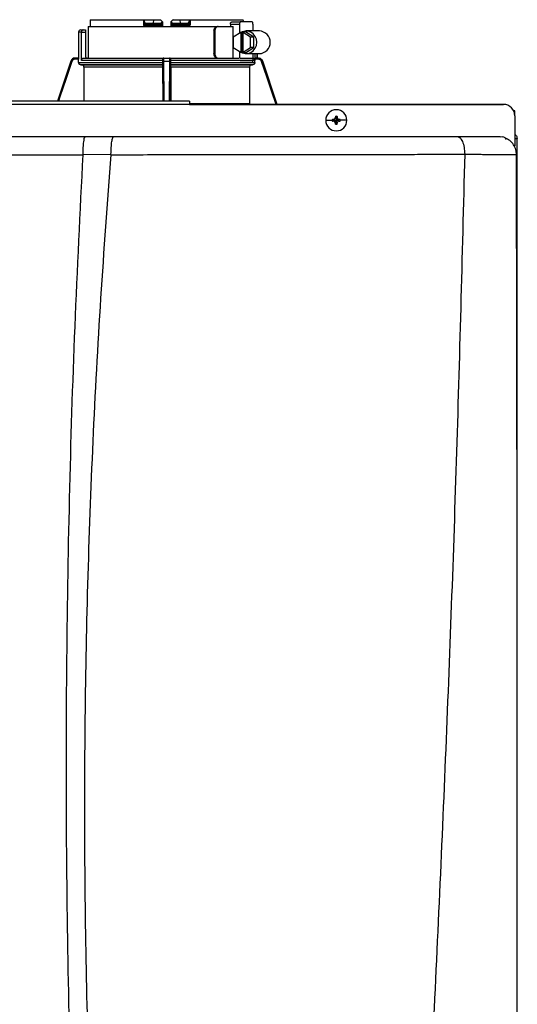
# Model space of a CAD drawing. Units: inches. Extents: x 0.4 to 15.5, y 2.1 to 7.8.
# Drawn here: x 6 to 6.6, y 6.5 to 7.8 of the extents above; entities that cross this region are included whole.
import ezdxf

# ---------------------------------------------------------------- set-up
doc = ezdxf.new("R2010")
doc.units = ezdxf.units.IN
doc.header["$MEASUREMENT"] = 0

# ---------------------------------------------------------------- blocks, each defined once
blk = doc.blocks.new('NPE-A')
at = {"color": 7, "linetype": 'Continuous', "lineweight": 25}
for p, q in [((0.0712, 1.2923), (0.0712, 1.2594)), ((0.0712, 1.2923), (0.2055, 1.2923)), ((0.073, 1.297), (0.073, 1.2923)), ((0.0731, 1.2993), (0.1285, 1.2993)), ((0.1285, 1.2993), (0.1285, 1.2946)), ((0.1285, 1.2993), (0.1293, 1.2993)), ((0.1293, 1.2946), (0.1285, 1.2946)), ((0.1293, 1.2984), (0.1293, 1.2993)), ((0.1293, 1.2993), (0.1391, 1.2993)), ((0.1293, 1.2984), (0.1293, 1.2946)), ((0.1311, 1.2946), (0.1293, 1.2946)), ((0.1313, 1.2934), (0.1304, 1.2934)), ((0.1311, 1.2958), (0.1311, 1.2946)), ((0.1311, 1.2958), (0.1387, 1.2958)), ((0.1461, 1.2946), (0.1311, 1.2946)), ((0.1462, 1.2934), (0.1313, 1.2934)), ((0.1391, 1.2993), (0.1387, 1.2958)), ((0.1387, 1.2958), (0.1461, 1.2958)), ((0.1391, 1.2993), (0.1462, 1.2993)), ((0.1461, 1.2946), (0.1461, 1.2958)), ((0.1474, 1.2935), (0.1474, 1.2934)), ((0.1486, 1.2951), (0.1486, 1.297)), ((0.157, 1.297), (0.1569, 1.2946)), ((0.157, 1.297), (0.1569, 1.2951)), ((0.1582, 1.2934), (0.1581, 1.2935)), ((0.1594, 1.2993), (0.1665, 1.2993)), ((0.1595, 1.2958), (0.1594, 1.2946)), ((0.1745, 1.2946), (0.1594, 1.2946)), ((0.1742, 1.2934), (0.1594, 1.2934)), ((0.1595, 1.2958), (0.1668, 1.2958)), ((0.1665, 1.2993), (0.1668, 1.2958)), ((0.1665, 1.2993), (0.1763, 1.2993)), ((0.1668, 1.2958), (0.1745, 1.2958)), ((0.1751, 1.2934), (0.1742, 1.2934)), ((0.1745, 1.2946), (0.1745, 1.2958)), ((0.1763, 1.2946), (0.1745, 1.2946)), ((0.1763, 1.2993), (0.1763, 1.2984)), ((0.1763, 1.2993), (0.1771, 1.2993)), ((0.1763, 1.2946), (0.1763, 1.2984)), ((0.1771, 1.2993), (0.1771, 1.2946)), ((0.1771, 1.2993), (0.2324, 1.2993)), ((0.2055, 1.2923), (0.2064, 1.2923)), ((0.2064, 1.2923), (0.2219, 1.2923)), ((0.219, 1.2946), (0.219, 1.2923)), ((0.219, 1.2946), (0.2286, 1.2946)), ((0.2203, 1.297), (0.2293, 1.297)), ((0.2219, 1.2594), (0.2219, 1.2923)), ((0.2286, 1.2946), (0.2286, 1.2853)), ((0.2417, 1.297), (0.2293, 1.297)), ((0.2424, 1.2946), (0.2424, 1.2876)), ((0.0611, 1.2864), (0.0611, 1.2594)), ((0.0635, 1.2887), (0.066, 1.2887)), ((0.0642, 1.257), (0.0642, 1.2864)), ((0.0642, 1.2864), (0.0682, 1.2864)), ((0.066, 1.2887), (0.0682, 1.2887)), ((0.0682, 1.2887), (0.0682, 1.2864)), ((0.0682, 1.2864), (0.0682, 1.2617)), ((0.2019, 1.2876), (0.2019, 1.2641)), ((0.2019, 1.2876), (0.2028, 1.2876)), ((0.2028, 1.2876), (0.2028, 1.2641)), ((0.2298, 1.286), (0.222, 1.2812)), ((0.222, 1.2812), (0.222, 1.2704)), ((0.2298, 1.286), (0.2298, 1.2656)), ((0.2298, 1.286), (0.2305, 1.286)), ((0.2317, 1.2867), (0.2305, 1.286)), ((0.2305, 1.286), (0.2305, 1.2656)), ((0.2317, 1.2867), (0.2328, 1.286)), ((0.2346, 1.2867), (0.2317, 1.2867)), ((0.2399, 1.2812), (0.2321, 1.286)), ((0.2321, 1.286), (0.2328, 1.286)), ((0.2321, 1.2656), (0.2321, 1.286)), ((0.2435, 1.2812), (0.2346, 1.2867)), ((0.2491, 1.2876), (0.2353, 1.2876)), ((0.2435, 1.2812), (0.2399, 1.2812)), ((0.2399, 1.2704), (0.2399, 1.2812)), ((0.2435, 1.2704), (0.2435, 1.2812)), ((0.222, 1.2704), (0.2298, 1.2656)), ((0.2321, 1.2656), (0.2399, 1.2704)), ((0.2346, 1.265), (0.2435, 1.2704)), ((0.2435, 1.2704), (0.2399, 1.2704)), ((0.2028, 1.2641), (0.2019, 1.2641)), ((0.2286, 1.2664), (0.2286, 1.2593)), ((0.2298, 1.2656), (0.2305, 1.2656)), ((0.2317, 1.265), (0.2305, 1.2656)), ((0.2317, 1.265), (0.2328, 1.2656)), ((0.2346, 1.265), (0.2317, 1.265)), ((0.2321, 1.2656), (0.2328, 1.2656)), ((0.2353, 1.2641), (0.2491, 1.2641)), ((0.2424, 1.2641), (0.2424, 1.257)), ((0.2468, 1.2594), (0.2468, 1.2641)), ((0.053, 1.2562), (0.0391, 1.2147)), ((0.0575, 1.2594), (0.0574, 1.2594)), ((0.0612, 1.2594), (0.0575, 1.2594)), ((0.0612, 1.2582), (0.0575, 1.2582)), ((0.0612, 1.2547), (0.0612, 1.2582)), ((0.0612, 1.2547), (0.1487, 1.2547)), ((0.1486, 1.2524), (0.0635, 1.2524)), ((0.1487, 1.257), (0.0642, 1.257)), ((0.0643, 1.2524), (0.1486, 1.2524)), ((0.0666, 1.2594), (0.149, 1.2594)), ((0.1486, 1.25), (0.0666, 1.25)), ((0.0666, 1.25), (0.0666, 1.2147)), ((0.1486, 1.25), (0.1486, 1.2147)), ((0.1487, 1.2582), (0.1487, 1.2582)), ((0.1487, 1.2547), (0.1487, 1.257)), ((0.1499, 1.2594), (0.1556, 1.2594)), ((0.1499, 1.2562), (0.1556, 1.2562)), ((0.1566, 1.2594), (0.2281, 1.2594)), ((0.1569, 1.2582), (0.1568, 1.2582)), ((0.1569, 1.2547), (0.1569, 1.257)), ((0.2444, 1.257), (0.1569, 1.257)), ((0.1569, 1.2547), (0.2444, 1.2547)), ((0.242, 1.2524), (0.1569, 1.2524)), ((0.1569, 1.2524), (0.2413, 1.2524)), ((0.157, 1.25), (0.157, 1.2147)), ((0.2389, 1.25), (0.157, 1.25)), ((0.2292, 1.2594), (0.2418, 1.2594)), ((0.2417, 1.2547), (0.2293, 1.2547)), ((0.2389, 1.25), (0.2389, 1.2122)), ((0.2481, 1.2582), (0.244, 1.2582)), ((0.2444, 1.2547), (0.2444, 1.257)), ((0.2463, 1.2594), (0.2481, 1.2594)), ((0.2481, 1.2594), (0.2481, 1.2594)), ((0.2526, 1.2562), (0.2525, 1.2563)), ((0.2677, 1.2112), (0.2526, 1.2562)), ((0.1763, 1.2147), (-0.1763, 1.2147)), ((0.1763, 1.2111), (-0.1763, 1.2111)), ((0.1763, 1.2112), (0.503, 1.2112)), ((0.503, 1.2112), (0.1763, 1.2112)), ((0.3282, 1.1988), (0.3291, 1.1947)), ((0.3299, 1.1988), (0.3291, 1.1947)), ((0.5147, 1.2044), (0.5137, 1.2044)), ((0.5147, 1.1998), (0.5147, 1.2044)), ((0.5147, 1.1994), (0.5147, 1.1681)), ((0.318, 1.1947), (0.3249, 1.1947)), ((0.325, 1.1956), (0.3291, 1.1947)), ((0.325, 1.1939), (0.3291, 1.1947)), ((0.326, 1.1956), (0.3291, 1.1947)), ((0.326, 1.1938), (0.3291, 1.1947)), ((0.3282, 1.1978), (0.3291, 1.1947)), ((0.3282, 1.1916), (0.3291, 1.1947)), ((0.3282, 1.1907), (0.3291, 1.1947)), ((0.33, 1.1978), (0.3291, 1.1947)), ((0.3322, 1.1956), (0.3291, 1.1947)), ((0.3331, 1.1956), (0.3291, 1.1947)), ((0.33, 1.1916), (0.3291, 1.1947)), ((0.3322, 1.1938), (0.3291, 1.1947)), ((0.3299, 1.1907), (0.3291, 1.1947)), ((0.3331, 1.1939), (0.3291, 1.1947)), ((0.3401, 1.1947), (0.3332, 1.1947)), ((0.0681, 1.1778), (0.0976, 1.1778)), ((0.4983, 1.1778), (0.5018, 1.1773)), ((0.4994, 1.1766), (0.4994, 1.1765)), ((0.5147, 1.1677), (0.5147, 1.1681)), ((0.5148, 1.1759), (0.5166, 1.1759)), ((0.5171, 1.1759), (0.5166, 1.1759)), ((0.5171, 0.7934), (0.5171, 1.1759)), ((0.0655, 1.1592), (0.0948, 1.1594)), ((0.4626, 1.1593), (0.4626, 1.1594)), ((0.5164, 1.1591), (0.5164, 1.1591))]:
    blk.add_line(p, q, dxfattribs=at)
at = {"color": 8, "linetype": 'Continuous', "lineweight": 25}
for p, q in [((0.0642, 1.2864), (0.0611, 1.2864)), ((0.2444, 1.2641), (0.2444, 1.259)), ((0.2468, 1.2641), (0.2468, 1.2594)), ((0.053, 1.2562), (0.0391, 1.2147)), ((0.053, 1.2562), (0.053, 1.2562)), ((0.1502, 1.2147), (0.1499, 1.2562)), ((0.1556, 1.2562), (0.1554, 1.2147)), ((0.2526, 1.2562), (0.2525, 1.2562)), ((0.2676, 1.2112), (0.2525, 1.2562)), ((0.1763, 1.2122), (0.2389, 1.2122))]:
    blk.add_line(p, q, dxfattribs=at)
at = {"color": 7, "linetype": 'Continuous', "lineweight": 25, "flags": 128}
for points in [[(0.1308, 1.2923), (0.1308, 1.2925), (0.1307, 1.2927), (0.1307, 1.2929), (0.1307, 1.2931), (0.1306, 1.2933), (0.1306, 1.2934), (0.1305, 1.2934), (0.1304, 1.2934)], [(0.1486, 1.2946), (0.1486, 1.2959), (0.1486, 1.297)], [(0.1751, 1.2934), (0.175, 1.2934), (0.175, 1.2934), (0.1749, 1.2933), (0.1749, 1.2931), (0.1748, 1.2929), (0.1748, 1.2927), (0.1748, 1.2925), (0.1748, 1.2923)], [(0.2293, 1.297), (0.2292, 1.2969), (0.229, 1.2968), (0.2289, 1.2966), (0.2288, 1.2963), (0.2287, 1.2959), (0.2286, 1.2955), (0.2286, 1.2951), (0.2286, 1.2946)], [(0.2424, 1.2946), (0.2424, 1.2951), (0.2423, 1.2955), (0.2423, 1.2959), (0.2422, 1.2963), (0.2421, 1.2966), (0.2419, 1.2968), (0.2418, 1.2969), (0.2417, 1.297)], [(0.2286, 1.2664), (0.2313, 1.2648), (0.2343, 1.2641), (0.2374, 1.2643), (0.2403, 1.2653), (0.2428, 1.2671), (0.2448, 1.2696), (0.246, 1.2726), (0.2465, 1.2758), (0.246, 1.279), (0.2448, 1.282), (0.2428, 1.2845), (0.2403, 1.2863), (0.2374, 1.2874), (0.2343, 1.2875), (0.2313, 1.2868), (0.2286, 1.2852)], [(0.0635, 1.2524), (0.064, 1.2524), (0.0643, 1.2524)], [(0.1486, 1.2524), (0.1486, 1.2524), (0.1486, 1.2524)], [(0.1569, 1.2524), (0.1569, 1.2524), (0.1569, 1.2524)], [(0.2413, 1.2524), (0.2417, 1.2524), (0.242, 1.2524)], [(0.2417, 1.2547), (0.2418, 1.2547), (0.2419, 1.2548), (0.2421, 1.2551), (0.2422, 1.2554), (0.2423, 1.2557), (0.2423, 1.2561), (0.2424, 1.2566), (0.2424, 1.257)]]:
    blk.add_lwpolyline(points, dxfattribs=at)
at = {"color": 8, "linetype": 'Continuous', "lineweight": 25, "flags": 128}
for points in [[(0.0541, 1.2558), (0.0478, 1.2371), (0.0418, 1.2191), (0.0403, 1.2147)], [(0.149, 1.2147), (0.149, 1.2252), (0.1489, 1.24), (0.1488, 1.2558)], [(0.1568, 1.2558), (0.1566, 1.2371), (0.1565, 1.2191), (0.1565, 1.2147)], [(0.2664, 1.2112), (0.2617, 1.2252), (0.2567, 1.24), (0.2514, 1.2558)]]:
    blk.add_lwpolyline(points, dxfattribs=at)
at = {"color": 7, "linetype": 'Continuous', "lineweight": 25}
for centre, radius, start, end in [((0.1304, 1.2946), 0.00118, 180, 270), ((0.1325, 1.2943), 0.00145, 169.0017, 218.3401), ((0.1475, 1.2946), 0.00118, 270.0001, 1), ((0.1581, 1.2946), 0.00118, 179, 270), ((0.1626, 1.2926), 0.00455, 168.8183, 183.6911), ((0.1554, 1.2943), 0.00401, 347.2864, 4.1751), ((0.1731, 1.2943), 0.00145, 321.66, 10.9998), ((0.1751, 1.2946), 0.00118, 270, 0), ((0.0635, 1.2864), 0.00235, 90, 180), ((0.2486, 1.2758), 0.0118, 272.2513, 87.7487), ((0.0705, 1.2617), 0.00235, 180, 270), ((0.0574, 1.2547), 0.0047, 90, 161.4582), ((0.2481, 1.2547), 0.0047, 68.0804, 90), ((0.503, 1.1994), 0.0118, 0, 90), ((0.3291, 1.1947), 0.011, 0, 180), ((0.3291, 1.1947), 0.00417, 78.0471, 101.9529), ((0.4007, 1.195), 0.0726, 176.9821, 177.7538), ((0.2574, 1.195), 0.0726, 2.2462, 3.0179), ((0.3291, 1.1947), 0.011, 180, 0), ((0.3291, 1.1947), 0.00417, 168.0471, 180), ((0.3291, 1.1947), 0.00417, 180, 191.9529), ((0.3288, 1.1231), 0.0726, 92.2461, 93.0181), ((0.3289, 1.2677), 0.0739, 266.9891, 267.7467), ((0.4009, 1.1945), 0.0728, 182.2471, 183.0169), ((0.3291, 1.1947), 0.00417, 258.0471, 281.9529), ((0.2573, 1.1945), 0.0728, 356.9831, 357.7529), ((0.3293, 1.1232), 0.0725, 86.9816, 87.754), ((0.3293, 1.2677), 0.0739, 272.2532, 273.0112), ((0.3291, 1.1947), 0.00417, 0, 11.9529), ((0.3291, 1.1947), 0.00417, 348.0471, 0)]:
    blk.add_arc(centre, radius, start, end, dxfattribs=at)
for points, knots in [([(0.0731, 1.2993), (0.0731, 1.2989), (0.073, 1.2981), (0.073, 1.2973), (0.073, 1.297)], [0, 0, 0, 0, 0.559996, 1, 1, 1, 1]), ([(0.1285, 1.2946), (0.1285, 1.2945), (0.1285, 1.2941), (0.1287, 1.2936), (0.129, 1.2931), (0.1295, 1.2927), (0.1301, 1.2923), (0.1305, 1.2923), (0.1308, 1.2923)], [0, 0, 0, 0, 0.130354, 0.278525, 0.452158, 0.610152, 0.790914, 1, 1, 1, 1]), ([(0.1293, 1.2984), (0.1293, 1.2981), (0.1293, 1.2974), (0.1297, 1.2966), (0.1302, 1.2961), (0.1307, 1.2958), (0.1309, 1.2958), (0.1311, 1.2958)], [0, 0, 0, 0, 0.30942, 0.577161, 0.803215, 0.904397, 1, 1, 1, 1]), ([(0.1461, 1.2958), (0.1462, 1.2958), (0.1464, 1.2958), (0.1468, 1.2959), (0.1473, 1.2963), (0.1478, 1.2968), (0.148, 1.2972), (0.1481, 1.2974)], [0, 0, 0, 0, 0.103818, 0.21086, 0.444074, 0.707421, 1, 1, 1, 1]), ([(0.1486, 1.2946), (0.1486, 1.2946), (0.1486, 1.2946), (0.1482, 1.2946), (0.1477, 1.2946), (0.1472, 1.2946), (0.1467, 1.2946), (0.1463, 1.2946), (0.1461, 1.2946)], [0, 0, 0, 0, 0.1998756, 0.4326647, 0.5620533, 0.699749, 0.8456995, 1, 1, 1, 1]), ([(0.1462, 1.2934), (0.1462, 1.2935), (0.1462, 1.2935), (0.1461, 1.2938), (0.1461, 1.2942), (0.1461, 1.2945), (0.1461, 1.2946)], [0, 0, 0, 0, 0.2499931, 0.4999889, 0.7499845, 1, 1, 1, 1]), ([(0.1461, 1.2935), (0.1463, 1.2935), (0.1465, 1.2935), (0.1468, 1.2935), (0.1471, 1.2935), (0.1473, 1.2935), (0.1474, 1.2935)], [0, 0, 0, 0, 0.249915, 0.499796, 0.749846, 1, 1, 1, 1]), ([(0.1481, 1.2974), (0.1478, 1.2978), (0.1471, 1.2984), (0.1465, 1.299), (0.1462, 1.2993)], [0, 0, 0, 0, 0.5599985, 1, 1, 1, 1]), ([(0.1473, 1.2934), (0.1473, 1.2934), (0.1473, 1.2934), (0.147, 1.2934), (0.1466, 1.2934), (0.1463, 1.2934), (0.1462, 1.2934)], [0, 0, 0, 0, 0.020828, 0.400904, 0.700668, 1, 1, 1, 1]), ([(0.1469, 1.2938), (0.147, 1.2937), (0.1472, 1.2936), (0.1474, 1.2935), (0.1474, 1.2935), (0.1474, 1.2935)], [0, 0, 0, 0, 0.395749, 0.75907, 1, 1, 1, 1]), ([(0.1475, 1.2934), (0.1475, 1.2934), (0.1475, 1.2934), (0.1475, 1.2931), (0.1475, 1.2927), (0.1475, 1.2924), (0.1475, 1.2923)], [0, 0, 0, 0, 0.250008, 0.500005, 0.750013, 1, 1, 1, 1]), ([(0.1487, 1.2926), (0.1485, 1.2925), (0.1481, 1.2923), (0.1477, 1.2923), (0.1475, 1.2923)], [0, 0, 0, 0, 0.49997, 1, 1, 1, 1]), ([(0.1479, 1.2935), (0.148, 1.2936), (0.1481, 1.2936), (0.1482, 1.2938), (0.1481, 1.294), (0.1479, 1.2941), (0.1478, 1.2942)], [0, 0, 0, 0, 0.224208, 0.468328, 0.728574, 1, 1, 1, 1]), ([(0.1481, 1.2974), (0.1483, 1.2973), (0.1485, 1.2971), (0.1486, 1.297), (0.1486, 1.297), (0.1486, 1.297)], [0, 0, 0, 0, 0.518842, 0.762059, 1, 1, 1, 1]), ([(0.1481, 1.2938), (0.1482, 1.2939), (0.1483, 1.294), (0.1484, 1.2942), (0.1484, 1.2944), (0.1484, 1.2946), (0.1484, 1.2947)], [0, 0, 0, 0, 0.2633126, 0.5209097, 0.7677389, 1, 1, 1, 1]), ([(0.1487, 1.2926), (0.1487, 1.2928), (0.1487, 1.2931), (0.1486, 1.2939), (0.1486, 1.2943), (0.1486, 1.2946)], [0, 0, 0, 0, 0.215187, 0.455099, 1, 1, 1, 1]), ([(0.1594, 1.2946), (0.1592, 1.2946), (0.1589, 1.2946), (0.1583, 1.2946), (0.1579, 1.2946), (0.1574, 1.2946), (0.157, 1.2946), (0.1569, 1.2946), (0.1569, 1.2946)], [0, 0, 0, 0, 0.1543, 0.300251, 0.43795, 0.567338, 0.800125, 1, 1, 1, 1]), ([(0.1569, 1.2946), (0.1569, 1.2943), (0.1569, 1.2939), (0.1569, 1.2931), (0.1569, 1.2928), (0.1569, 1.2926)], [0, 0, 0, 0, 0.544938, 0.785007, 1, 1, 1, 1]), ([(0.158, 1.2923), (0.1578, 1.2923), (0.1574, 1.2923), (0.1571, 1.2925), (0.1569, 1.2926)], [0, 0, 0, 0, 0.500097, 1, 1, 1, 1]), ([(0.157, 1.297), (0.157, 1.297), (0.157, 1.297), (0.1571, 1.2971), (0.1573, 1.2973), (0.1574, 1.2974)], [0, 0, 0, 0, 0.236582, 0.481076, 1, 1, 1, 1]), ([(0.1571, 1.2947), (0.1571, 1.2946), (0.1571, 1.2944), (0.1572, 1.2942), (0.1573, 1.294), (0.1574, 1.2939), (0.1574, 1.2938)], [0, 0, 0, 0, 0.232258, 0.479083, 0.736676, 1, 1, 1, 1]), ([(0.1594, 1.2993), (0.159, 1.299), (0.1583, 1.2983), (0.1577, 1.2977), (0.1574, 1.2974)], [0, 0, 0, 0, 0.559993, 1, 1, 1, 1]), ([(0.1574, 1.2974), (0.1575, 1.2972), (0.1578, 1.2968), (0.1582, 1.2963), (0.1587, 1.2959), (0.1592, 1.2958), (0.1594, 1.2958), (0.1595, 1.2958)], [0, 0, 0, 0, 0.292549, 0.555144, 0.788524, 0.895835, 1, 1, 1, 1]), ([(0.1577, 1.2942), (0.1576, 1.2941), (0.1575, 1.294), (0.1574, 1.2938), (0.1574, 1.2936), (0.1576, 1.2936), (0.1577, 1.2935)], [0, 0, 0, 0, 0.271412, 0.531666, 0.775778, 1, 1, 1, 1]), ([(0.1582, 1.2935), (0.1582, 1.2935), (0.1582, 1.2935), (0.1583, 1.2936), (0.1585, 1.2937), (0.1586, 1.2938)], [0, 0, 0, 0, 0.240877, 0.60423, 1, 1, 1, 1]), ([(0.1582, 1.2935), (0.1583, 1.2935), (0.1584, 1.2935), (0.1587, 1.2935), (0.1591, 1.2935), (0.1593, 1.2935), (0.1594, 1.2935)], [0, 0, 0, 0, 0.250154, 0.500205, 0.750078, 1, 1, 1, 1]), ([(0.1594, 1.2934), (0.1592, 1.2934), (0.1588, 1.2934), (0.1584, 1.2934), (0.1583, 1.2934), (0.1582, 1.2934)], [0, 0, 0, 0, 0.373184, 0.746995, 1, 1, 1, 1]), ([(0.1745, 1.2958), (0.1746, 1.2958), (0.1749, 1.2958), (0.1754, 1.2961), (0.1759, 1.2966), (0.1762, 1.2974), (0.1763, 1.2981), (0.1763, 1.2984)], [0, 0, 0, 0, 0.095597, 0.196783, 0.422846, 0.690586, 1, 1, 1, 1]), ([(0.1771, 1.2946), (0.1771, 1.2943), (0.177, 1.2937), (0.1765, 1.2929), (0.1757, 1.2924), (0.1751, 1.2923), (0.1748, 1.2923)], [0, 0, 0, 0, 0.242024, 0.489126, 0.743189, 1, 1, 1, 1]), ([(0.1771, 1.2946), (0.177, 1.2946), (0.1768, 1.2946), (0.1765, 1.2946), (0.1763, 1.2946), (0.1763, 1.2946), (0.1763, 1.2946)], [0, 0, 0, 0, 0.250001, 0.500001, 0.750001, 1, 1, 1, 1]), ([(0.2019, 1.2876), (0.2019, 1.2882), (0.202, 1.2894), (0.2029, 1.291), (0.2041, 1.2921), (0.2051, 1.2922), (0.2055, 1.2923)], [0, 0, 0, 0, 0.2498027, 0.4999419, 0.7500323, 1, 1, 1, 1]), ([(0.2064, 1.2923), (0.206, 1.2922), (0.205, 1.2921), (0.2038, 1.291), (0.2029, 1.2894), (0.2028, 1.2882), (0.2028, 1.2876)], [0, 0, 0, 0, 0.249813, 0.500053, 0.750342, 1, 1, 1, 1]), ([(0.219, 1.2946), (0.219, 1.2948), (0.219, 1.2951), (0.2191, 1.2957), (0.2193, 1.2963), (0.2198, 1.2969), (0.2201, 1.2969), (0.2203, 1.297)], [0, 0, 0, 0, 0.121756, 0.243311, 0.491611, 0.744273, 1, 1, 1, 1]), ([(0.2326, 1.297), (0.2326, 1.2974), (0.2325, 1.2982), (0.2324, 1.299), (0.2324, 1.2993)], [0, 0, 0, 0, 0.560004, 1, 1, 1, 1]), ([(0.066, 1.2887), (0.0658, 1.2887), (0.0654, 1.2887), (0.0649, 1.2883), (0.0645, 1.2878), (0.0643, 1.2874), (0.0642, 1.2869), (0.0642, 1.2866), (0.0642, 1.2864)], [0, 0, 0, 0, 0.245593, 0.495425, 0.626112, 0.744759, 0.875149, 1, 1, 1, 1]), ([(0.2055, 1.2594), (0.2051, 1.2594), (0.2041, 1.2596), (0.2029, 1.2607), (0.202, 1.2622), (0.2019, 1.2635), (0.2019, 1.2641)], [0, 0, 0, 0, 0.2499704, 0.5000564, 0.7501964, 1, 1, 1, 1]), ([(0.2028, 1.2641), (0.2028, 1.2635), (0.2029, 1.2622), (0.2038, 1.2607), (0.205, 1.2596), (0.206, 1.2594), (0.2064, 1.2594)], [0, 0, 0, 0, 0.249658, 0.499947, 0.750187, 1, 1, 1, 1]), ([(0.0575, 1.2594), (0.0569, 1.2593), (0.056, 1.2592), (0.0546, 1.2585), (0.0536, 1.2575), (0.0532, 1.2566), (0.053, 1.2562)], [0, 0, 0, 0, 0.280516, 0.500131, 0.757965, 1, 1, 1, 1]), ([(0.0541, 1.2558), (0.054, 1.2558), (0.0537, 1.2559), (0.0533, 1.2561), (0.0531, 1.2561), (0.053, 1.2562), (0.053, 1.2562)], [0, 0, 0, 0, 0.240358, 0.499586, 0.759039, 1, 1, 1, 1]), ([(0.0575, 1.2582), (0.0571, 1.2582), (0.0562, 1.2581), (0.0552, 1.2575), (0.0545, 1.2567), (0.0542, 1.2561), (0.0541, 1.2558)], [0, 0, 0, 0, 0.2784324, 0.5594927, 0.7796837, 1, 1, 1, 1]), ([(0.0575, 1.2582), (0.0575, 1.2583), (0.0575, 1.2587), (0.0575, 1.259), (0.0575, 1.2593), (0.0575, 1.2593), (0.0575, 1.2594)], [0, 0, 0, 0, 0.249986, 0.499994, 0.749995, 1, 1, 1, 1]), ([(0.0612, 1.2594), (0.0612, 1.2593), (0.0612, 1.2593), (0.0612, 1.259), (0.0612, 1.2587), (0.0612, 1.2583), (0.0612, 1.2582)], [0, 0, 0, 0, 0.2496041, 0.5010338, 0.7516416, 1, 1, 1, 1]), ([(0.0635, 1.2524), (0.0632, 1.2524), (0.0626, 1.2525), (0.0618, 1.2531), (0.0613, 1.2538), (0.0612, 1.2544), (0.0612, 1.2547)], [0, 0, 0, 0, 0.250463, 0.500632, 0.750341, 1, 1, 1, 1]), ([(0.0642, 1.257), (0.0642, 1.2572), (0.0642, 1.2575), (0.0644, 1.2581), (0.0648, 1.2587), (0.0656, 1.2593), (0.0663, 1.2593), (0.0666, 1.2594)], [0, 0, 0, 0, 0.122057, 0.244274, 0.491579, 0.743427, 1, 1, 1, 1]), ([(0.0666, 1.25), (0.0666, 1.2503), (0.0665, 1.2509), (0.066, 1.2517), (0.0652, 1.2523), (0.0646, 1.2523), (0.0643, 1.2524)], [0, 0, 0, 0, 0.249628, 0.499351, 0.749522, 1, 1, 1, 1]), ([(0.1487, 1.2547), (0.1487, 1.2544), (0.1487, 1.2538), (0.1487, 1.2531), (0.1487, 1.2525), (0.1486, 1.2524), (0.1486, 1.2524)], [0, 0, 0, 0, 0.249659, 0.499367, 0.749536, 1, 1, 1, 1]), ([(0.1486, 1.2524), (0.1486, 1.2523), (0.1486, 1.2523), (0.1486, 1.2517), (0.1486, 1.2509), (0.1486, 1.2503), (0.1486, 1.25)], [0, 0, 0, 0, 0.250478, 0.50065, 0.750372, 1, 1, 1, 1]), ([(0.1487, 1.2582), (0.1488, 1.2583), (0.1488, 1.2587), (0.1491, 1.259), (0.1495, 1.2593), (0.1498, 1.2593), (0.1499, 1.2594)], [0, 0, 0, 0, 0.249989, 0.499992, 0.749995, 1, 1, 1, 1]), ([(0.1498, 1.2594), (0.1497, 1.2593), (0.1494, 1.2593), (0.149, 1.2591), (0.1487, 1.2587), (0.1487, 1.2583), (0.1487, 1.2582)], [0, 0, 0, 0, 0.292437, 0.556006, 0.796246, 1, 1, 1, 1]), ([(0.1487, 1.2582), (0.1487, 1.258), (0.1487, 1.2576), (0.1487, 1.2572), (0.1487, 1.257)], [0, 0, 0, 0, 0.499206, 1, 1, 1, 1]), ([(0.1488, 1.2558), (0.1488, 1.2562), (0.1488, 1.2569), (0.1488, 1.2577), (0.1488, 1.2581), (0.1487, 1.2582), (0.1487, 1.2582)], [0, 0, 0, 0, 0.279394, 0.560378, 0.780573, 1, 1, 1, 1]), ([(0.1488, 1.2558), (0.1488, 1.2558), (0.1489, 1.2559), (0.1491, 1.2561), (0.1495, 1.2561), (0.1498, 1.2562), (0.1499, 1.2562)], [0, 0, 0, 0, 0.239041, 0.497733, 0.757701, 1, 1, 1, 1]), ([(0.1499, 1.2562), (0.1499, 1.2566), (0.1499, 1.2575), (0.1499, 1.2585), (0.1499, 1.2592), (0.1499, 1.2593), (0.1499, 1.2594)], [0, 0, 0, 0, 0.24205, 0.499885, 0.719503, 1, 1, 1, 1]), ([(0.1556, 1.2594), (0.1556, 1.2593), (0.1556, 1.2592), (0.1556, 1.2585), (0.1556, 1.2575), (0.1556, 1.2566), (0.1556, 1.2562)], [0, 0, 0, 0, 0.280514, 0.50013, 0.757965, 1, 1, 1, 1]), ([(0.1568, 1.2582), (0.1568, 1.2583), (0.1568, 1.2587), (0.1565, 1.259), (0.1561, 1.2593), (0.1558, 1.2593), (0.1556, 1.2594)], [0, 0, 0, 0, 0.249988, 0.499992, 0.750003, 1, 1, 1, 1]), ([(0.1568, 1.2558), (0.1567, 1.2558), (0.1567, 1.2559), (0.1564, 1.2561), (0.1561, 1.2561), (0.1558, 1.2562), (0.1556, 1.2562)], [0, 0, 0, 0, 0.240355, 0.499576, 0.75903, 1, 1, 1, 1]), ([(0.1569, 1.2582), (0.1569, 1.2583), (0.1568, 1.2587), (0.1566, 1.2591), (0.1562, 1.2593), (0.1559, 1.2593), (0.1557, 1.2594)], [0, 0, 0, 0, 0.203728, 0.443963, 0.707505, 1, 1, 1, 1]), ([(0.1568, 1.2582), (0.1568, 1.2582), (0.1568, 1.2581), (0.1568, 1.2575), (0.1568, 1.2567), (0.1568, 1.2561), (0.1568, 1.2558)], [0, 0, 0, 0, 0.278434, 0.559494, 0.779685, 1, 1, 1, 1]), ([(0.1569, 1.257), (0.1569, 1.2572), (0.1569, 1.2576), (0.1569, 1.258), (0.1569, 1.2582)], [0, 0, 0, 0, 0.500794, 1, 1, 1, 1]), ([(0.1569, 1.2524), (0.1569, 1.2524), (0.1569, 1.2525), (0.1569, 1.2531), (0.1569, 1.2538), (0.1569, 1.2544), (0.1569, 1.2547)], [0, 0, 0, 0, 0.250464, 0.500633, 0.750341, 1, 1, 1, 1]), ([(0.157, 1.25), (0.157, 1.2503), (0.157, 1.2509), (0.157, 1.2517), (0.1569, 1.2523), (0.1569, 1.2523), (0.1569, 1.2524)], [0, 0, 0, 0, 0.249628, 0.49935, 0.749522, 1, 1, 1, 1]), ([(0.2413, 1.2524), (0.2409, 1.2523), (0.2403, 1.2523), (0.2396, 1.2517), (0.239, 1.2509), (0.239, 1.2503), (0.2389, 1.25)], [0, 0, 0, 0, 0.2504784, 0.5006505, 0.750372, 1, 1, 1, 1]), ([(0.242, 1.2594), (0.2422, 1.2594), (0.2426, 1.2593), (0.243, 1.2591), (0.2432, 1.259)], [0, 0, 0, 0, 0.501812, 1, 1, 1, 1]), ([(0.2444, 1.2547), (0.2443, 1.2544), (0.2442, 1.2538), (0.2437, 1.2531), (0.243, 1.2525), (0.2423, 1.2524), (0.242, 1.2524)], [0, 0, 0, 0, 0.24966, 0.49937, 0.74954, 1, 1, 1, 1]), ([(0.2432, 1.259), (0.2434, 1.2589), (0.2437, 1.2587), (0.2439, 1.2584), (0.244, 1.2582)], [0, 0, 0, 0, 0.530016, 1, 1, 1, 1]), ([(0.2432, 1.259), (0.2434, 1.259), (0.2438, 1.259), (0.2443, 1.259), (0.2444, 1.259)], [0, 0, 0, 0, 0.559992, 1, 1, 1, 1]), ([(0.244, 1.2582), (0.2441, 1.258), (0.2443, 1.2576), (0.2443, 1.2572), (0.2444, 1.257)], [0, 0, 0, 0, 0.499206, 1, 1, 1, 1]), ([(0.2463, 1.2594), (0.2461, 1.2594), (0.2459, 1.2593), (0.2455, 1.2592), (0.245, 1.259), (0.2446, 1.259), (0.2444, 1.259)], [0, 0, 0, 0, 0.23711, 0.485525, 0.746597, 1, 1, 1, 1]), ([(0.2525, 1.2562), (0.2523, 1.2566), (0.2519, 1.2575), (0.2509, 1.2585), (0.2496, 1.2592), (0.2486, 1.2593), (0.2481, 1.2594)], [0, 0, 0, 0, 0.242049, 0.499885, 0.719503, 1, 1, 1, 1]), ([(0.2481, 1.2582), (0.2481, 1.2583), (0.2481, 1.2587), (0.2481, 1.259), (0.2481, 1.2593), (0.2481, 1.2593), (0.2481, 1.2594)], [0, 0, 0, 0, 0.249986, 0.499994, 0.749995, 1, 1, 1, 1]), ([(0.2514, 1.2558), (0.2513, 1.2562), (0.2509, 1.2569), (0.25, 1.2577), (0.2491, 1.2581), (0.2484, 1.2582), (0.2481, 1.2582)], [0, 0, 0, 0, 0.279392, 0.560378, 0.780569, 1, 1, 1, 1]), ([(0.2514, 1.2558), (0.2516, 1.2558), (0.2519, 1.2559), (0.2522, 1.2561), (0.2525, 1.2561), (0.2525, 1.2562), (0.2525, 1.2562)], [0, 0, 0, 0, 0.239043, 0.497736, 0.757698, 1, 1, 1, 1]), ([(0.1763, 1.2147), (0.1763, 1.2147), (0.1763, 1.2145), (0.1763, 1.2137), (0.1763, 1.2125), (0.1763, 1.2116), (0.1763, 1.2111)], [0, 0, 0, 0, 0.250003, 0.500002, 0.749998, 1, 1, 1, 1]), ([(0.2389, 1.2122), (0.2389, 1.2119), (0.2389, 1.2115), (0.2387, 1.2112), (0.2387, 1.2112)], [0, 0, 0, 0, 0.8529729, 1, 1, 1, 1]), ([(0.326, 1.1956), (0.3261, 1.1957), (0.3264, 1.1957), (0.3269, 1.1959), (0.3275, 1.1963), (0.3279, 1.1969), (0.3281, 1.1974), (0.3281, 1.1977), (0.3282, 1.1978)], [0, 0, 0, 0, 0.138579, 0.267619, 0.500049, 0.732461, 0.861452, 1, 1, 1, 1]), ([(0.3282, 1.1916), (0.3281, 1.1918), (0.3281, 1.1921), (0.3279, 1.1926), (0.3275, 1.1932), (0.3269, 1.1936), (0.3264, 1.1938), (0.3261, 1.1938), (0.326, 1.1938)], [0, 0, 0, 0, 0.13857, 0.26761, 0.500034, 0.732449, 0.86144, 1, 1, 1, 1]), ([(0.33, 1.1978), (0.33, 1.1977), (0.33, 1.1974), (0.3302, 1.1969), (0.3306, 1.1963), (0.3312, 1.1959), (0.3317, 1.1957), (0.332, 1.1957), (0.3322, 1.1956)], [0, 0, 0, 0, 0.13857, 0.26761, 0.500034, 0.732449, 0.86144, 1, 1, 1, 1]), ([(0.3322, 1.1938), (0.332, 1.1938), (0.3317, 1.1938), (0.3312, 1.1936), (0.3306, 1.1932), (0.3302, 1.1926), (0.33, 1.1921), (0.33, 1.1918), (0.33, 1.1916)], [0, 0, 0, 0, 0.138579, 0.267619, 0.500049, 0.732461, 0.861452, 1, 1, 1, 1]), ([(0.5147, 1.1799), (0.5151, 1.1797), (0.516, 1.1792), (0.5169, 1.1778), (0.517, 1.1765), (0.5171, 1.1759)], [0, 0, 0, 0, 0.241965, 0.620983, 1, 1, 1, 1]), ([(-0.0681, 1.1778), (-0.0564, 1.1778), (-0.0324, 1.1778), (0.002, 1.1778), (0.0357, 1.1778), (0.0571, 1.1778), (0.0681, 1.1778)], [0, 0, 0, 0, 0.257955, 0.529496, 0.757188, 1, 1, 1, 1]), ([(0.0681, 1.1778), (0.0679, 1.1777), (0.0676, 1.1776), (0.0673, 1.177), (0.0672, 1.1766), (0.0671, 1.1765), (0.0671, 1.1764), (0.0671, 1.1764), (0.0671, 1.1764), (0.0671, 1.1764), (0.0671, 1.1764), (0.0671, 1.1764), (0.067, 1.1771), (0.0661, 1.172), (0.0656, 1.1668), (0.0655, 1.1617), (0.0655, 1.1592)], [0, 0, 0, 0, 0.125274, 0.218745, 0.24269, 0.248729, 0.250251, 0.250638, 0.250738, 0.250764, 0.250772, 0.250774, 0.250777, 0.500502, 0.750156, 1, 1, 1, 1]), ([(0.0948, 1.1594), (0.0949, 1.1618), (0.095, 1.1667), (0.0956, 1.1728), (0.0966, 1.177), (0.0973, 1.1775), (0.0976, 1.1778)], [0, 0, 0, 0, 0.250136, 0.500108, 0.750144, 1, 1, 1, 1]), ([(0.0976, 1.1778), (0.1092, 1.1778), (0.1315, 1.1778), (0.1637, 1.1778), (0.1936, 1.1778), (0.2212, 1.1778), (0.2465, 1.1778), (0.2698, 1.1778), (0.2912, 1.1778), (0.3111, 1.1778), (0.332, 1.1778), (0.3544, 1.1778), (0.3789, 1.1778), (0.4035, 1.1778), (0.4289, 1.1778), (0.446, 1.1778), (0.4548, 1.1778)], [0, 0, 0, 0, 0.096309, 0.185453, 0.268207, 0.344835, 0.415519, 0.479646, 0.539176, 0.59444, 0.645639, 0.714309, 0.782905, 0.852167, 0.923478, 1, 1, 1, 1]), ([(0.4548, 1.1778), (0.4551, 1.1778), (0.4556, 1.1777), (0.4566, 1.1774), (0.4582, 1.1763), (0.4604, 1.1728), (0.4622, 1.1667), (0.4625, 1.1619), (0.4626, 1.1594)], [0, 0, 0, 0, 0.083017, 0.109565, 0.250735, 0.500426, 0.750147, 1, 1, 1, 1]), ([(0.4548, 1.1778), (0.4575, 1.1778), (0.4632, 1.1778), (0.4709, 1.1778), (0.4781, 1.1778), (0.4846, 1.1778), (0.4901, 1.1778), (0.4942, 1.1778), (0.4967, 1.1778), (0.4973, 1.1778), (0.4976, 1.1778)], [0, 0, 0, 0, 0.106479, 0.216808, 0.3344, 0.463359, 0.606909, 0.757214, 0.90311, 1, 1, 1, 1]), ([(0.4994, 1.1775), (0.4985, 1.1775), (0.4969, 1.1775), (0.4931, 1.1775), (0.4884, 1.1775), (0.4828, 1.1775), (0.4765, 1.1775), (0.4695, 1.1775), (0.4627, 1.1775), (0.4581, 1.1775), (0.4561, 1.1775)], [0, 0, 0, 0, 0.14866, 0.291487, 0.428452, 0.559558, 0.684884, 0.804585, 0.918852, 1, 1, 1, 1]), ([(0.506, 1.1748), (0.5056, 1.1755), (0.505, 1.1767), (0.5028, 1.1772), (0.5017, 1.1775)], [0, 0, 0, 0, 0.5055659, 1, 1, 1, 1]), ([(0.5165, 1.1588), (0.5164, 1.1606), (0.5161, 1.1643), (0.5136, 1.1695), (0.5097, 1.1739), (0.5062, 1.1757), (0.5045, 1.1765)], [0, 0, 0, 0, 0.233281, 0.484825, 0.744485, 1, 1, 1, 1]), ([(-0.0655, 1.1589), (-0.0437, 1.1589), (0, 1.1589), (0.0436, 1.1589), (0.0655, 1.1589)], [0, 0, 0, 0, 0.500008, 1, 1, 1, 1]), ([(0.0655, 1.1589), (0.0625, 1.0993), (0.0565, 0.9801), (0.051, 0.8012), (0.0481, 0.6224), (0.0479, 0.4437), (0.0506, 0.2662), (0.0547, 0.1161), (0.059, 0.0257), (0.0605, -0.0064)], [0, 0, 0, 0, 0.1535905, 0.3070249, 0.4603479, 0.6136043, 0.7668391, 0.9173604, 1, 1, 1, 1]), ([(0.0655, 1.1592), (0.0655, 1.1591), (0.0655, 1.159), (0.0655, 1.1589), (0.0655, 1.1589)], [0, 0, 0, 0, 0.559664, 1, 1, 1, 1]), ([(0.0948, 1.1589), (0.091, 1.1092), (0.0835, 1.0099), (0.0755, 0.8608), (0.07, 0.7117), (0.0672, 0.5628), (0.067, 0.4139), (0.0695, 0.2678), (0.0744, 0.1247), (0.0816, -0.0155), (0.0911, -0.1556), (0.1029, -0.2957), (0.1127, -0.389), (0.1176, -0.4356)], [0, 0, 0, 0, 0.093572, 0.186998, 0.280312, 0.373545, 0.466733, 0.559908, 0.647778, 0.735693, 0.823684, 0.911777, 1, 1, 1, 1]), ([(0.0948, 1.1589), (0.1075, 1.1589), (0.1319, 1.1589), (0.167, 1.159), (0.199, 1.159), (0.2281, 1.159), (0.2539, 1.159), (0.2767, 1.159), (0.2963, 1.1591), (0.316, 1.1591), (0.3391, 1.1591), (0.366, 1.1592), (0.3937, 1.1592), (0.419, 1.1593), (0.4417, 1.1593), (0.4559, 1.1594), (0.4626, 1.1594)], [0, 0, 0, 0, 0.102553, 0.197024, 0.283404, 0.361685, 0.431857, 0.49287, 0.546036, 0.59134, 0.652205, 0.734535, 0.810485, 0.880054, 0.943231, 1, 1, 1, 1]), ([(0.0948, 1.1589), (0.0948, 1.159), (0.0948, 1.1591), (0.0948, 1.1593), (0.0948, 1.1594)], [0, 0, 0, 0, 0.561207, 1, 1, 1, 1]), ([(0.4626, 1.1593), (0.4599, 1.0528), (0.4544, 0.8398), (0.4425, 0.5204), (0.4278, 0.2012), (0.4103, -0.118), (0.3962, -0.3306), (0.3891, -0.4369)], [0, 0, 0, 0, 0.200018, 0.400009, 0.599992, 0.799982, 1, 1, 1, 1]), ([(0.5157, -0.437), (0.5159, -0.3922), (0.5161, -0.3002), (0.5165, -0.1619), (0.5168, -0.023), (0.517, 0.1134), (0.5172, 0.2471), (0.5173, 0.3783), (0.5173, 0.5111), (0.5172, 0.6452), (0.5171, 0.7805), (0.5169, 0.9128), (0.5167, 1.0386), (0.5165, 1.1203), (0.5164, 1.1591)], [0, 0, 0, 0, 0.084238, 0.172895, 0.259934, 0.345357, 0.429162, 0.511351, 0.591923, 0.678684, 0.763488, 0.846334, 0.927224, 1, 1, 1, 1])]:
    blk.add_open_spline(points, degree=3, knots=knots, dxfattribs=at)
at = {"color": 8, "linetype": 'Continuous', "lineweight": 25}
for points, knots in [([(0.4626, 1.1593), (0.464, 1.1593), (0.4674, 1.1593), (0.4731, 1.1593), (0.4785, 1.1593), (0.483, 1.1592), (0.4864, 1.1592), (0.4899, 1.1592), (0.4934, 1.1592), (0.4968, 1.1592), (0.5001, 1.1592), (0.5047, 1.1592), (0.5097, 1.1592), (0.5139, 1.1591), (0.5161, 1.1591), (0.5163, 1.1591), (0.5164, 1.1591)], [0, 0, 0, 0, 0.0426468, 0.1044455, 0.1853657, 0.22586, 0.2697875, 0.3171057, 0.3677505, 0.4216618, 0.4787809, 0.5390312, 0.681062, 0.8288315, 0.9824516, 1, 1, 1, 1]), ([(0.5167, 1.159), (0.5168, 1.159), (0.5169, 1.159), (0.5171, 1.159), (0.5171, 1.159), (0.5171, 1.159)], [0, 0, 0, 0, 0.151552, 0.44839, 1, 1, 1, 1])]:
    blk.add_open_spline(points, degree=3, knots=knots, dxfattribs=at)

msp = doc.modelspace()

# ---------------------------------------------------------------- block references
at = {"xscale": 1.25, "yscale": 1.25, "zscale": 1.25}
msp.add_blockref('NPE-A', (5.9583, 6.1582), dxfattribs=at)

doc.saveas('drawing.dxf')
